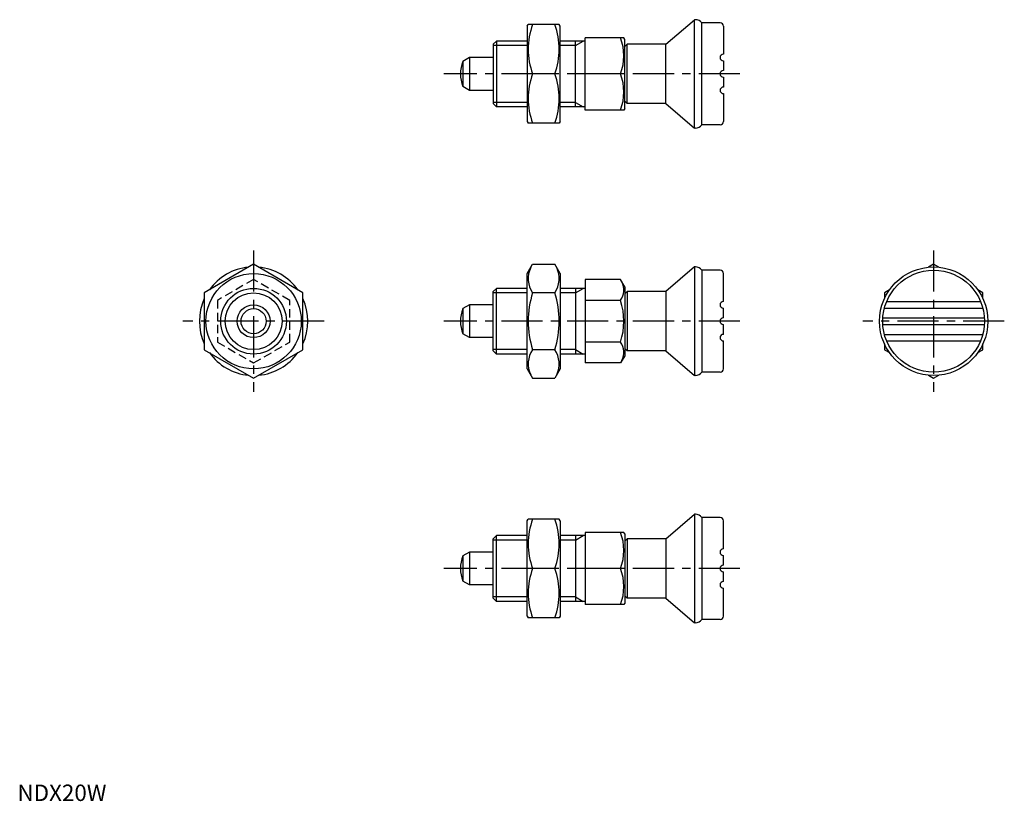
# Model space of a CAD drawing. Extents: x 1 to 300, y 0 to 238.
import ezdxf

# ---------------------------------------------------------------- set-up
doc = ezdxf.new("R2010")
doc.units = 0
doc.header["$LTSCALE"] = 10
doc.linetypes.add('CENTER', pattern=[2, 1.25, -0.25, 0.25, -0.25])
doc.linetypes.add('HIDDEN', pattern=[0.375, 0.25, -0.125])
doc.layers.get('0').update_dxf_attribs({"linetype": 'CONTINUOUS'})
for name, color, linetype in [('1', 1, 'CENTER'), ('2', 2, 'HIDDEN'), ('3', 3, 'CONTINUOUS')]:
    doc.layers.add(name, color=color, linetype=linetype)
doc.styles.add('STANDARD1', font='txt')

msp = doc.modelspace()

# ---------------------------------------------------------------- linework, layer by layer
for p, q in [((197.26, 230.24), (206.02, 237.74)), ((206.02, 204.74), (206.02, 237.74)), ((206.26, 237.74), (206.02, 237.74)), ((208.26, 205.74), (208.26, 236.74)), ((213.76, 236.74), (208.26, 236.74)), ((155.1, 235.74), (155.39, 236.24)), ((155.1, 235.74), (155.1, 206.74)), ((164.81, 236.24), (155.39, 236.24)), ((165.1, 235.74), (164.81, 236.24)), ((165.1, 206.74), (165.1, 235.74)), ((214.76, 235.74), (214.76, 227.24)), ((145.76, 231.24), (144.76, 230.24)), ((145.76, 231.24), (145.76, 211.24)), ((155.1, 231.24), (145.76, 231.24)), ((172.76, 231.24), (165.1, 231.24)), ((169.76, 211.24), (169.76, 231.24)), ((172.76, 210.24), (172.76, 232.24)), ((184.47, 232.24), (172.76, 232.24)), ((184.76, 231.74), (184.47, 232.24)), ((184.76, 210.74), (184.76, 231.74)), ((144.76, 230.24), (144.76, 212.24)), ((185.46, 230.24), (184.76, 229.54)), ((197.26, 230.24), (185.46, 230.24)), ((185.46, 212.24), (185.46, 230.24)), ((197.26, 212.24), (197.26, 230.24)), ((137.56, 226.24), (135.52, 225.06)), ((135.52, 225.06), (135.52, 217.42)), ((144.76, 226.24), (137.56, 226.24)), ((137.56, 226.24), (137.56, 216.24)), ((214.76, 225.24), (214.76, 222.24)), ((163.47, 221.24), (156.73, 221.24)), ((183.49, 221.24), (172.76, 221.24)), ((214.76, 220.24), (214.76, 217.24)), ((137.56, 216.24), (135.52, 217.42)), ((144.76, 216.24), (137.56, 216.24)), ((184.76, 212.94), (185.46, 212.24)), ((214.76, 215.24), (214.76, 206.74)), ((144.76, 212.24), (145.76, 211.24)), ((155.1, 211.24), (145.76, 211.24)), ((172.76, 211.24), (165.1, 211.24)), ((184.47, 210.24), (172.76, 210.24)), ((184.76, 210.74), (184.47, 210.24)), ((197.26, 212.24), (185.46, 212.24)), ((197.26, 212.24), (206.02, 204.74)), ((155.1, 206.74), (155.39, 206.24)), ((165.1, 206.74), (164.81, 206.24)), ((164.81, 206.24), (155.39, 206.24)), ((206.26, 204.74), (206.02, 204.74)), ((213.76, 205.74), (208.26, 205.74)), ((71.85, 163.31), (56.85, 154.65)), ((86.85, 154.65), (71.85, 163.31)), ((155.1, 160.49), (156.73, 163.31)), ((156.73, 163.31), (163.47, 163.31)), ((165.1, 160.49), (163.47, 163.31)), ((206.02, 162.49), (197.26, 154.99)), ((206.26, 162.49), (206.02, 162.49)), ((206.02, 162.49), (206.02, 129.49)), ((278.74, 163.31), (277.19, 162.42)), ((280.28, 162.42), (278.74, 163.31)), ((155.1, 131.49), (155.1, 160.49)), ((165.1, 160.49), (165.1, 131.49)), ((208.26, 161.49), (208.26, 130.49)), ((213.76, 161.49), (208.26, 161.49)), ((214.76, 151.99), (214.76, 160.49)), ((144.76, 154.99), (145.76, 155.99)), ((145.76, 135.99), (145.76, 155.99)), ((155.1, 155.99), (145.76, 155.99)), ((172.76, 155.99), (165.1, 155.99)), ((169.76, 155.99), (169.76, 135.99)), ((172.76, 158.69), (172.76, 133.29)), ((183.49, 158.69), (172.76, 158.69)), ((184.76, 156.49), (183.49, 158.69)), ((184.76, 156.49), (184.76, 135.49)), ((56.85, 154.65), (56.85, 137.33)), ((86.85, 137.33), (86.85, 154.65)), ((144.76, 136.99), (144.76, 154.99)), ((163.47, 154.65), (156.73, 154.65)), ((184.76, 154.29), (185.46, 154.99)), ((197.26, 154.99), (185.46, 154.99)), ((185.46, 154.99), (185.46, 136.99)), ((197.26, 154.99), (197.26, 136.99)), ((265.28, 155.54), (263.74, 154.65)), ((263.74, 154.65), (263.74, 152.86)), ((293.74, 154.65), (292.19, 155.54)), ((293.74, 152.86), (293.74, 154.65)), ((137.56, 150.99), (135.52, 149.81)), ((135.52, 149.81), (135.52, 142.17)), ((137.56, 150.99), (137.56, 140.99)), ((144.76, 150.99), (137.56, 150.99)), ((183.49, 152.34), (172.76, 152.34)), ((214.76, 146.99), (214.76, 149.99)), ((263.76, 149.99), (293.71, 149.99)), ((264.45, 151.99), (293.03, 151.99)), ((263.27, 146.99), (294.21, 146.99)), ((214.76, 141.99), (214.76, 144.99)), ((263.27, 144.99), (294.21, 144.99)), ((137.56, 140.99), (135.52, 142.17)), ((144.76, 140.99), (137.56, 140.99)), ((263.76, 141.99), (293.71, 141.99)), ((183.49, 139.64), (172.76, 139.64)), ((214.76, 131.49), (214.76, 139.99)), ((263.74, 139.12), (263.74, 137.33)), ((264.45, 139.99), (293.03, 139.99)), ((293.74, 137.33), (293.74, 139.12)), ((56.85, 137.33), (71.85, 128.67)), ((71.85, 128.67), (86.85, 137.33)), ((145.76, 135.99), (144.76, 136.99)), ((155.1, 135.99), (145.76, 135.99)), ((163.47, 137.33), (156.73, 137.33)), ((172.76, 135.99), (165.1, 135.99)), ((184.76, 135.49), (183.49, 133.29)), ((185.46, 136.99), (184.76, 137.69)), ((197.26, 136.99), (185.46, 136.99)), ((197.26, 136.99), (206.02, 129.49)), ((263.74, 137.33), (265.28, 136.44)), ((292.19, 136.44), (293.74, 137.33)), ((183.49, 133.29), (172.76, 133.29)), ((155.1, 131.49), (156.73, 128.67)), ((165.1, 131.49), (163.47, 128.67)), ((206.26, 129.49), (206.02, 129.49)), ((213.76, 130.49), (208.26, 130.49)), ((277.19, 129.56), (278.74, 128.67)), ((278.74, 128.67), (280.28, 129.56)), ((156.73, 128.67), (163.47, 128.67)), ((197.26, 79.75), (206.02, 87.25)), ((206.02, 87.25), (206.02, 54.25)), ((206.26, 87.25), (206.02, 87.25)), ((155.1, 85.25), (155.39, 85.75)), ((155.1, 56.25), (155.1, 85.25)), ((164.81, 85.75), (155.39, 85.75)), ((165.1, 85.25), (164.81, 85.75)), ((165.1, 85.25), (165.1, 56.25)), ((208.26, 86.25), (208.26, 55.25)), ((213.76, 86.25), (208.26, 86.25)), ((214.76, 76.75), (214.76, 85.25)), ((172.76, 81.75), (172.76, 59.75)), ((184.47, 81.75), (172.76, 81.75)), ((184.76, 81.25), (184.47, 81.75)), ((184.76, 81.25), (184.76, 60.25)), ((144.76, 79.75), (145.76, 80.75)), ((144.76, 61.75), (144.76, 79.75)), ((145.76, 60.75), (145.76, 80.75)), ((155.1, 80.75), (145.76, 80.75)), ((172.76, 80.75), (165.1, 80.75)), ((169.76, 80.75), (169.76, 60.75)), ((184.76, 79.05), (185.46, 79.75)), ((197.26, 79.75), (185.46, 79.75)), ((185.46, 79.75), (185.46, 61.75)), ((197.26, 79.75), (197.26, 61.75)), ((137.56, 75.75), (135.52, 74.57)), ((144.76, 75.75), (137.56, 75.75)), ((137.56, 75.75), (137.56, 65.75)), ((135.52, 74.57), (135.52, 66.92)), ((214.76, 71.75), (214.76, 74.75)), ((163.47, 70.75), (156.73, 70.75)), ((183.49, 70.75), (172.76, 70.75)), ((214.76, 66.75), (214.76, 69.75)), ((137.56, 65.75), (135.52, 66.92)), ((144.76, 65.75), (137.56, 65.75)), ((214.76, 56.25), (214.76, 64.75)), ((145.76, 60.75), (144.76, 61.75)), ((155.1, 60.75), (145.76, 60.75)), ((172.76, 60.75), (165.1, 60.75)), ((184.76, 60.25), (184.47, 59.75)), ((185.46, 61.75), (184.76, 62.45)), ((197.26, 61.75), (185.46, 61.75)), ((197.26, 61.75), (206.02, 54.25)), ((184.47, 59.75), (172.76, 59.75)), ((155.1, 56.25), (155.39, 55.75)), ((164.81, 55.75), (155.39, 55.75)), ((165.1, 56.25), (164.81, 55.75)), ((206.26, 54.25), (206.02, 54.25)), ((213.76, 55.25), (208.26, 55.25))]:
    msp.add_line(p, q)
for centre, radius in [((278.74, 145.99), 16.5), ((71.85, 145.99), 14.5), ((278.74, 145.99), 15.5), ((71.85, 145.99), 10), ((71.85, 145.99), 5), ((71.85, 145.99), 3.82)]:
    msp.add_circle(centre, radius)
for centre, radius, start, end in [((206.26, 235.24), 2.5, 36.8699, 90), ((213.76, 235.74), 1, 0, 90), ((177.05, 228.74), 21.66, 159.7438, 200.2562), ((143.15, 228.74), 21.66, 339.7438, 20.2562), ((168.59, 226.74), 15.89, 339.7438, 20.2562), ((144.76, 221.24), 10, 157.532, 202.468), ((214.76, 226.24), 1, 90, 270), ((214.76, 221.24), 1, 90, 270), ((177.05, 213.74), 21.66, 159.7438, 200.2562), ((143.15, 213.74), 21.66, 339.7438, 20.2562), ((168.59, 215.74), 15.89, 339.7438, 20.2562), ((214.76, 216.24), 1, 90, 270), ((213.76, 206.74), 1, 270, 0), ((206.26, 207.24), 2.5, 270, 323.1301), ((157.14, 158.98), 7.67, 34.3842, 34.3842), ((163.06, 158.98), 7.67, 145.6158, 145.6158), ((71.85, 145.99), 16.5, 95.38, 144.62), ((71.85, 145.99), 16.5, 35.38, 84.62), ((163.06, 158.98), 7.67, 154.3842, 214.3842), ((157.14, 158.98), 7.67, 325.6158, 25.6158), ((206.26, 159.99), 2.5, 36.8699, 90), ((213.76, 160.49), 1, 0, 90), ((178.85, 155.52), 5.62, 325.6158, 25.6158), ((71.85, 145.99), 16.5, 155.38, 204.62), ((71.85, 145.99), 16.5, 335.38, 24.62), ((184.05, 145.99), 28.66, 162.412, 197.588), ((136.15, 145.99), 28.66, 342.412, 17.588), ((144.76, 145.99), 10, 157.532, 202.468), ((163.46, 145.99), 21.02, 342.412, 17.588), ((214.76, 150.99), 1, 90, 270), ((214.76, 145.99), 1, 90, 270), ((214.76, 140.99), 1, 90, 270), ((157.14, 133), 7.67, 325.6158, 325.6158), ((163.06, 133), 7.67, 214.3842, 214.3842), ((178.85, 136.46), 5.62, 334.3842, 34.3842), ((71.85, 145.99), 16.5, 215.38, 264.62), ((71.85, 145.99), 16.5, 275.38, 324.62), ((163.06, 133), 7.67, 145.6158, 205.6158), ((157.14, 133), 7.67, 334.3842, 34.3842), ((206.26, 131.99), 2.5, 270, 323.1301), ((213.76, 131.49), 1, 270, 0), ((206.26, 84.75), 2.5, 36.8699, 90), ((177.05, 78.25), 21.66, 159.7438, 200.2562), ((143.15, 78.25), 21.66, 339.7438, 20.2562), ((213.76, 85.25), 1, 0, 90), ((168.59, 76.25), 15.89, 339.7438, 20.2562), ((214.76, 75.75), 1, 90, 270), ((144.76, 70.75), 10, 157.532, 202.468), ((177.05, 63.25), 21.66, 159.7438, 200.2562), ((143.15, 63.25), 21.66, 339.7438, 20.2562), ((168.59, 65.25), 15.89, 339.7438, 20.2562), ((214.76, 70.75), 1, 90, 270), ((214.76, 65.75), 1, 90, 270), ((206.26, 56.75), 2.5, 270, 323.1301), ((213.76, 56.25), 1, 270, 0)]:
    msp.add_arc(centre, radius, start, end)
at = {"layer": '1'}
for p, q in [((219.76, 221.24), (129.76, 221.24)), ((71.85, 167.49), (71.85, 124.49)), ((278.74, 167.49), (278.74, 124.49)), ((93.35, 145.99), (50.35, 145.99)), ((219.76, 145.99), (129.76, 145.99)), ((300.24, 145.99), (257.24, 145.99)), ((219.76, 70.75), (129.76, 70.75))]:
    msp.add_line(p, q, dxfattribs=at)
at = {"layer": '2'}
for p, q in [((71.85, 158.69), (60.85, 152.34)), ((82.85, 152.34), (71.85, 158.69)), ((60.85, 152.34), (60.85, 139.64)), ((82.85, 139.64), (82.85, 152.34)), ((60.85, 139.64), (71.85, 133.29)), ((71.85, 133.29), (82.85, 139.64))]:
    msp.add_line(p, q, dxfattribs=at)
at = {"layer": '3'}
for p, q in [((169.76, 229.88), (172.11, 231.24)), ((155.1, 229.88), (144.76, 229.88)), ((169.76, 229.88), (165.1, 229.88)), ((155.1, 212.59), (144.76, 212.59)), ((169.76, 212.59), (165.1, 212.59)), ((169.76, 212.59), (172.11, 211.24)), ((169.76, 154.64), (172.11, 155.99)), ((155.1, 154.64), (144.76, 154.64)), ((169.76, 154.64), (165.1, 154.64)), ((155.1, 137.34), (144.76, 137.34)), ((169.76, 137.34), (165.1, 137.34)), ((169.76, 137.34), (172.11, 135.99)), ((155.1, 79.39), (144.76, 79.39)), ((169.76, 79.39), (165.1, 79.39)), ((169.76, 79.39), (172.11, 80.75)), ((155.1, 62.1), (144.76, 62.1)), ((169.76, 62.1), (165.1, 62.1)), ((169.76, 62.1), (172.11, 60.75))]:
    msp.add_line(p, q, dxfattribs=at)
msp.add_circle((71.85, 145.99), 8.65, dxfattribs=at)
msp.add_circle((71.85, 145.99), 8.65, dxfattribs=at)

# ---------------------------------------------------------------- texts
at = {"color": 3, "style": 'STANDARD1'}
msp.add_text('NDX20W', height=5, dxfattribs=at).set_placement((0, 0))

doc.saveas('drawing.dxf')
